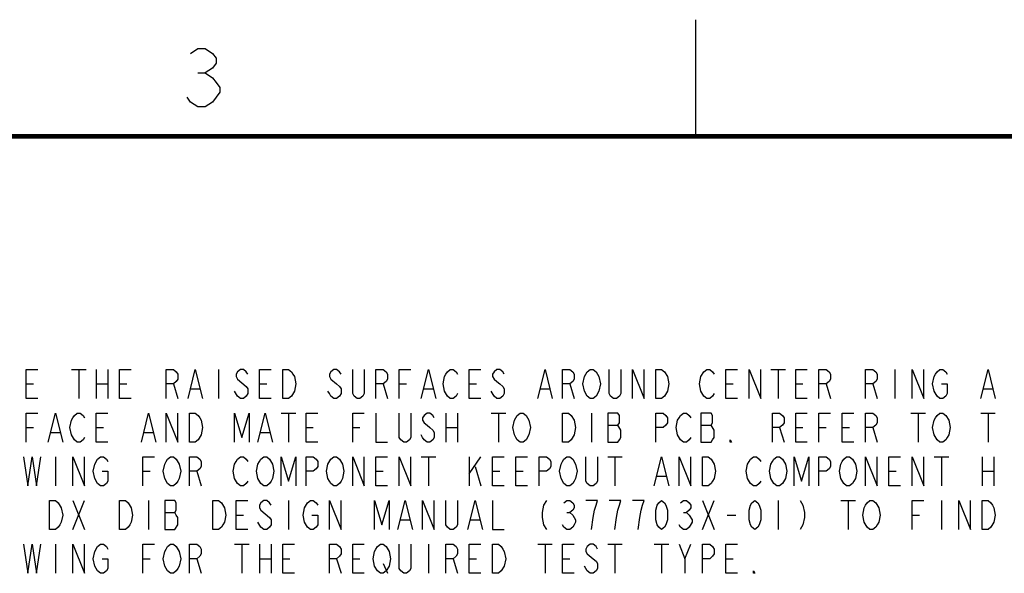
# Model space of a CAD drawing. Units: inches. Extents: x 0 to 34, y 0 to 22.
# Drawn here: x 22.6 to 26.8, y 19.6 to 22 of the extents above; entities that cross this region are included whole.
import ezdxf

# ---------------------------------------------------------------- set-up
doc = ezdxf.new("R2010")
doc.units = ezdxf.units.IN
doc.header["$LTSCALE"] = 1.87
doc.header["$MEASUREMENT"] = 0
doc.layers.get('0').update_dxf_attribs({"linetype": 'CONTINUOUS'})
doc.layers.add('DETAIL', color=7, linetype='CONTINUOUS')

msp = doc.modelspace()

# ---------------------------------------------------------------- linework, layer by layer
at = {"color": 2, "linetype": 'CONTINUOUS'}
for p, q in [((25.5, 22), (25.5, 21.5)), ((23.3663, 21.7718), (23.3976, 21.7718))]:
    msp.add_line(p, q, dxfattribs=at)
msp.add_lwpolyline([(23.3351, 21.8551), (23.3663, 21.8759), (23.3976, 21.8759), (23.4288, 21.8551), (23.4445, 21.8343), (23.4445, 21.8134), (23.4288, 21.7926), (23.3976, 21.7718), (23.4288, 21.7509), (23.4445, 21.7301), (23.4601, 21.7093), (23.4601, 21.6884), (23.4445, 21.6676), (23.4288, 21.6468), (23.3976, 21.6259), (23.3663, 21.6259), (23.3351, 21.6468), (23.3195, 21.6676)], dxfattribs=at)
at = {"color": 7, "linetype": 'CONTINUOUS', "const_width": 0.02}
msp.add_lwpolyline([(33.5, 21.5), (0.5, 21.5)], dxfattribs=at)
at = {"layer": 'DETAIL', "color": 2, "linetype": 'CONTINUOUS'}
for p, q in [((22.8237, 20.5), (22.8863, 20.5)), ((22.855, 20.5), (22.855, 20.375)), ((22.93, 20.5), (22.93, 20.375)), ((22.98, 20.5), (22.98, 20.375)), ((23.455, 20.5), (23.455, 20.375)), ((25.8237, 20.5), (25.8862, 20.5)), ((25.855, 20.5), (25.855, 20.375)), ((26.355, 20.5), (26.355, 20.375)), ((22.63, 20.4375), (22.6612, 20.4375)), ((22.93, 20.4375), (22.98, 20.4375)), ((23.03, 20.4375), (23.0612, 20.4375)), ((23.2613, 20.4375), (23.28, 20.375)), ((23.3362, 20.4167), (23.3738, 20.4167)), ((23.5363, 20.3854), (23.5237, 20.4063)), ((23.63, 20.4375), (23.6613, 20.4375)), ((24.1612, 20.4375), (24.18, 20.375)), ((24.23, 20.4375), (24.2612, 20.4375)), ((24.3362, 20.4167), (24.3738, 20.4167)), ((24.53, 20.4375), (24.5613, 20.4375)), ((24.6362, 20.3854), (24.6238, 20.4063)), ((24.8363, 20.4167), (24.8737, 20.4167)), ((24.9613, 20.4375), (24.98, 20.375)), ((25.63, 20.4375), (25.6613, 20.4375)), ((25.93, 20.4375), (25.9612, 20.4375)), ((26.0612, 20.4375), (26.08, 20.375)), ((26.2613, 20.4375), (26.28, 20.375)), ((26.7362, 20.4167), (26.7738, 20.4167)), ((23.7237, 20.3125), (23.7862, 20.3125)), ((23.755, 20.3125), (23.755, 20.1875)), ((24.43, 20.3125), (24.43, 20.1875)), ((24.48, 20.3125), (24.48, 20.1875)), ((24.6238, 20.3125), (24.6862, 20.3125)), ((24.655, 20.3125), (24.655, 20.1875)), ((25.055, 20.3125), (25.055, 20.1875)), ((26.4238, 20.3125), (26.4862, 20.3125)), ((26.455, 20.3125), (26.455, 20.1875)), ((26.7238, 20.3125), (26.7862, 20.3125)), ((26.755, 20.3125), (26.755, 20.1875)), ((22.63, 20.25), (22.6612, 20.25)), ((22.7363, 20.2292), (22.7737, 20.2292)), ((22.93, 20.25), (22.9612, 20.25)), ((23.1363, 20.2292), (23.1737, 20.2292)), ((23.6363, 20.2292), (23.6737, 20.2292)), ((23.83, 20.25), (23.8612, 20.25)), ((24.03, 20.25), (24.0613, 20.25)), ((24.43, 20.25), (24.48, 20.25)), ((25.1238, 20.2604), (25.1675, 20.2604)), ((25.5238, 20.2604), (25.5675, 20.2604)), ((25.8612, 20.25), (25.88, 20.1875)), ((25.93, 20.25), (25.9612, 20.25)), ((26.03, 20.25), (26.0612, 20.25)), ((26.13, 20.25), (26.1613, 20.25)), ((26.2613, 20.25), (26.28, 20.1875)), ((22.755, 20.125), (22.755, 20)), ((24.3238, 20.125), (24.3863, 20.125)), ((24.355, 20.125), (24.355, 20)), ((24.53, 20.125), (24.53, 20)), ((24.53, 20.0521), (24.58, 20.125)), ((25.1238, 20.125), (25.1862, 20.125)), ((25.155, 20.125), (25.155, 20)), ((26.5237, 20.125), (26.5863, 20.125)), ((26.555, 20.125), (26.555, 20)), ((26.73, 20.125), (26.73, 20)), ((26.78, 20.125), (26.78, 20)), ((23.13, 20.0625), (23.1613, 20.0625)), ((23.3612, 20.0625), (23.38, 20)), ((24.13, 20.0625), (24.1612, 20.0625)), ((24.555, 20.0833), (24.58, 20)), ((24.63, 20.0625), (24.6612, 20.0625)), ((24.73, 20.0625), (24.7612, 20.0625)), ((26.33, 20.0625), (26.3612, 20.0625)), ((26.73, 20.0625), (26.78, 20.0625)), ((25.3363, 20.0417), (25.3737, 20.0417)), ((22.83, 19.8125), (22.88, 19.9375)), ((22.83, 19.9375), (22.88, 19.8125)), ((23.155, 19.9375), (23.155, 19.8125)), ((23.755, 19.9375), (23.755, 19.8125)), ((25.53, 19.8125), (25.58, 19.9375)), ((25.53, 19.9375), (25.58, 19.8125)), ((25.855, 19.9375), (25.855, 19.8125)), ((26.1237, 19.9375), (26.1863, 19.9375)), ((26.155, 19.9375), (26.155, 19.8125)), ((26.555, 19.9375), (26.555, 19.8125)), ((23.2237, 19.8854), (23.2675, 19.8854)), ((23.53, 19.875), (23.5613, 19.875)), ((24.2362, 19.8542), (24.2738, 19.8542)), ((24.5363, 19.8542), (24.5737, 19.8542)), ((24.9487, 19.8854), (24.9613, 19.8854)), ((25.4488, 19.8854), (25.4612, 19.8854)), ((25.6362, 19.875), (25.6737, 19.875)), ((26.43, 19.875), (26.4612, 19.875)), ((23.6363, 19.8229), (23.6237, 19.8437)), ((22.755, 19.75), (22.755, 19.625)), ((23.5237, 19.75), (23.5863, 19.75)), ((23.555, 19.75), (23.555, 19.625)), ((23.63, 19.75), (23.63, 19.625)), ((23.68, 19.75), (23.68, 19.625)), ((24.355, 19.75), (24.355, 19.625)), ((24.8237, 19.75), (24.8863, 19.75)), ((24.855, 19.75), (24.855, 19.625)), ((25.1238, 19.75), (25.1862, 19.75)), ((25.155, 19.75), (25.155, 19.625)), ((25.3237, 19.75), (25.3863, 19.75)), ((25.355, 19.75), (25.355, 19.625)), ((25.455, 19.6875), (25.48, 19.75)), ((23.13, 19.6875), (23.1613, 19.6875)), ((23.3612, 19.6875), (23.38, 19.625)), ((23.63, 19.6875), (23.68, 19.6875)), ((23.73, 19.6875), (23.7612, 19.6875)), ((23.9613, 19.6875), (23.98, 19.625)), ((24.03, 19.6875), (24.0613, 19.6875)), ((24.4613, 19.6875), (24.48, 19.625)), ((24.53, 19.6875), (24.5613, 19.6875)), ((24.93, 19.6875), (24.9613, 19.6875)), ((25.63, 19.6875), (25.6613, 19.6875)), ((24.1612, 19.6667), (24.18, 19.625))]:
    msp.add_line(p, q, dxfattribs=at)
for points in [[(22.68, 20.375), (22.63, 20.375), (22.63, 20.5), (22.68, 20.5)], [(23.08, 20.375), (23.03, 20.375), (23.03, 20.5), (23.08, 20.5)], [(23.23, 20.375), (23.23, 20.5), (23.2613, 20.5), (23.2737, 20.4896), (23.28, 20.4792), (23.28, 20.4583), (23.2737, 20.4479), (23.2613, 20.4375), (23.23, 20.4375)], [(23.3238, 20.375), (23.355, 20.5), (23.3862, 20.375)], [(23.58, 20.4792), (23.5737, 20.4896), (23.5613, 20.5), (23.5487, 20.5), (23.5363, 20.4896), (23.53, 20.4792), (23.53, 20.4688), (23.5363, 20.4583)], [(23.68, 20.375), (23.63, 20.375), (23.63, 20.5), (23.68, 20.5)], [(23.73, 20.5), (23.755, 20.5), (23.7675, 20.4896), (23.7738, 20.4792), (23.78, 20.4688), (23.7862, 20.4375), (23.78, 20.4063)], [(23.78, 20.4063), (23.7675, 20.3854), (23.755, 20.375), (23.73, 20.375), (23.73, 20.5)], [(23.98, 20.4792), (23.9737, 20.4896), (23.9613, 20.5), (23.9488, 20.5), (23.9362, 20.4896), (23.93, 20.4792), (23.93, 20.4688), (23.9362, 20.4583), (23.9613, 20.4375)], [(24.08, 20.5), (24.08, 20.3958), (24.0737, 20.3854), (24.0613, 20.375), (24.0487, 20.375), (24.0363, 20.3854), (24.03, 20.3958), (24.03, 20.5)], [(24.13, 20.375), (24.13, 20.5), (24.1612, 20.5), (24.1738, 20.4896), (24.18, 20.4792), (24.18, 20.4583), (24.1738, 20.4479), (24.1612, 20.4375), (24.13, 20.4375)], [(24.23, 20.375), (24.23, 20.5), (24.28, 20.5)], [(24.3238, 20.375), (24.355, 20.5), (24.3863, 20.375)], [(24.4363, 20.3854), (24.4237, 20.4063), (24.4175, 20.4375), (24.4237, 20.4688), (24.43, 20.4792), (24.4363, 20.4896), (24.4487, 20.5), (24.4613, 20.5), (24.4737, 20.4896), (24.48, 20.4792)], [(24.58, 20.375), (24.53, 20.375), (24.53, 20.5), (24.58, 20.5)], [(24.68, 20.4792), (24.6738, 20.4896), (24.6612, 20.5), (24.6488, 20.5), (24.6362, 20.4896), (24.63, 20.4792), (24.63, 20.4688), (24.6362, 20.4583), (24.6488, 20.4479), (24.6612, 20.4375), (24.6738, 20.4271), (24.68, 20.4167), (24.68, 20.3958), (24.6738, 20.3854), (24.6612, 20.375), (24.6488, 20.375), (24.6362, 20.3854)], [(24.8237, 20.375), (24.855, 20.5), (24.8863, 20.375)], [(24.93, 20.375), (24.93, 20.5), (24.9613, 20.5), (24.9737, 20.4896), (24.98, 20.4792), (24.98, 20.4583), (24.9737, 20.4479), (24.9613, 20.4375), (24.93, 20.4375)], [(25.0238, 20.4688), (25.0362, 20.4896), (25.0488, 20.5), (25.0612, 20.5), (25.0738, 20.4896), (25.0862, 20.4688)], [(25.18, 20.5), (25.18, 20.3958), (25.1738, 20.3854), (25.1612, 20.375), (25.1488, 20.375), (25.1362, 20.3854), (25.13, 20.3958), (25.13, 20.5)], [(25.23, 20.375), (25.23, 20.5), (25.28, 20.375), (25.28, 20.5)], [(25.3675, 20.3854), (25.355, 20.375), (25.33, 20.375), (25.33, 20.5)], [(25.33, 20.5), (25.355, 20.5), (25.3675, 20.4896), (25.38, 20.4688)], [(25.5238, 20.4688), (25.5362, 20.4896), (25.5488, 20.5), (25.5612, 20.5), (25.5738, 20.4896), (25.58, 20.4792)], [(25.68, 20.375), (25.63, 20.375), (25.63, 20.5), (25.68, 20.5)], [(25.73, 20.375), (25.73, 20.5), (25.78, 20.375), (25.78, 20.5)], [(25.98, 20.375), (25.93, 20.375), (25.93, 20.5), (25.98, 20.5)], [(26.03, 20.375), (26.03, 20.5), (26.0612, 20.5), (26.0738, 20.4896), (26.08, 20.4792), (26.08, 20.4583), (26.0738, 20.4479), (26.0612, 20.4375), (26.03, 20.4375)], [(26.23, 20.375), (26.23, 20.5), (26.2613, 20.5), (26.2737, 20.4896), (26.28, 20.4792), (26.28, 20.4583), (26.2737, 20.4479), (26.2613, 20.4375), (26.23, 20.4375)], [(26.43, 20.375), (26.43, 20.5), (26.48, 20.375), (26.48, 20.5)], [(26.5363, 20.3854), (26.5237, 20.4063), (26.5175, 20.4375), (26.5237, 20.4688), (26.53, 20.4792), (26.5363, 20.4896), (26.5487, 20.5), (26.5613, 20.5), (26.5737, 20.4896), (26.58, 20.4792)], [(26.7238, 20.375), (26.755, 20.5), (26.7862, 20.375)], [(23.5363, 20.4583), (23.5737, 20.4271), (23.58, 20.4167), (23.58, 20.3958), (23.5737, 20.3854), (23.5613, 20.375), (23.5487, 20.375), (23.5363, 20.3854)], [(25.0362, 20.3854), (25.0238, 20.4063), (25.0175, 20.4375), (25.0238, 20.4688)], [(25.0862, 20.4688), (25.0925, 20.4375), (25.0862, 20.4063), (25.0738, 20.3854)], [(25.38, 20.4688), (25.3863, 20.4375), (25.38, 20.4063), (25.3675, 20.3854)], [(25.5362, 20.3854), (25.5238, 20.4063), (25.5175, 20.4375), (25.5238, 20.4688)], [(23.9613, 20.4375), (23.9737, 20.4271), (23.98, 20.4167), (23.98, 20.3958), (23.9737, 20.3854), (23.9613, 20.375), (23.9488, 20.375), (23.9362, 20.3854), (23.93, 20.3958), (23.9238, 20.4063)], [(26.555, 20.4375), (26.58, 20.4375), (26.58, 20.3958), (26.5737, 20.3854), (26.5613, 20.375), (26.5487, 20.375), (26.5363, 20.3854)], [(24.48, 20.3958), (24.4737, 20.3854), (24.4613, 20.375), (24.4487, 20.375), (24.4363, 20.3854)], [(25.0738, 20.3854), (25.0612, 20.375), (25.0488, 20.375), (25.0362, 20.3854)], [(25.58, 20.3958), (25.5738, 20.3854), (25.5612, 20.375), (25.5488, 20.375), (25.5362, 20.3854)], [(22.63, 20.1875), (22.63, 20.3125), (22.68, 20.3125)], [(22.7237, 20.1875), (22.755, 20.3125), (22.7863, 20.1875)], [(22.8363, 20.1979), (22.8237, 20.2188), (22.8175, 20.25), (22.8237, 20.2813), (22.83, 20.2917), (22.8363, 20.3021), (22.8487, 20.3125), (22.8613, 20.3125), (22.8737, 20.3021), (22.88, 20.2917)], [(22.98, 20.1875), (22.93, 20.1875), (22.93, 20.3125), (22.98, 20.3125)], [(23.1237, 20.1875), (23.155, 20.3125), (23.1863, 20.1875)], [(23.23, 20.1875), (23.23, 20.3125), (23.28, 20.1875), (23.28, 20.3125)], [(23.33, 20.3125), (23.355, 20.3125), (23.3675, 20.3021), (23.3738, 20.2917), (23.38, 20.2813), (23.3862, 20.25), (23.38, 20.2188)], [(23.38, 20.2188), (23.3675, 20.1979), (23.355, 20.1875), (23.33, 20.1875), (23.33, 20.3125)], [(23.5237, 20.1875), (23.5237, 20.3125), (23.555, 20.2083), (23.5863, 20.3125), (23.5863, 20.1875)], [(23.6237, 20.1875), (23.655, 20.3125), (23.6863, 20.1875)], [(23.88, 20.1875), (23.83, 20.1875), (23.83, 20.3125), (23.88, 20.3125)], [(24.03, 20.1875), (24.03, 20.3125), (24.08, 20.3125)], [(24.13, 20.3125), (24.13, 20.1875), (24.18, 20.1875)], [(24.28, 20.3125), (24.28, 20.2083), (24.2738, 20.1979), (24.2612, 20.1875), (24.2488, 20.1875), (24.2362, 20.1979), (24.23, 20.2083), (24.23, 20.3125)], [(24.38, 20.2917), (24.3738, 20.3021), (24.3612, 20.3125), (24.3488, 20.3125), (24.3362, 20.3021), (24.33, 20.2917), (24.33, 20.2813), (24.3362, 20.2708), (24.3488, 20.2604), (24.3612, 20.25), (24.3738, 20.2396), (24.38, 20.2292), (24.38, 20.2083), (24.3738, 20.1979), (24.3612, 20.1875), (24.3488, 20.1875), (24.3362, 20.1979), (24.33, 20.2083), (24.3238, 20.2188)], [(24.7862, 20.2188), (24.7738, 20.1979), (24.7612, 20.1875), (24.7488, 20.1875), (24.7362, 20.1979), (24.73, 20.2083), (24.7238, 20.2188), (24.7175, 20.25), (24.7238, 20.2813), (24.7362, 20.3021)], [(24.7362, 20.3021), (24.7488, 20.3125), (24.7612, 20.3125), (24.7738, 20.3021), (24.78, 20.2917), (24.7862, 20.2813), (24.7925, 20.25), (24.7862, 20.2188)], [(24.9675, 20.1979), (24.955, 20.1875), (24.93, 20.1875), (24.93, 20.3125)], [(24.93, 20.3125), (24.955, 20.3125), (24.9675, 20.3021), (24.98, 20.2813)], [(24.98, 20.2813), (24.9863, 20.25), (24.98, 20.2188), (24.9675, 20.1979)], [(25.1238, 20.3125), (25.1238, 20.1875), (25.1675, 20.1875), (25.1738, 20.1979), (25.18, 20.2083), (25.18, 20.2396), (25.1675, 20.2604)], [(25.1675, 20.2604), (25.1738, 20.2708), (25.1738, 20.3021), (25.1675, 20.3125), (25.1238, 20.3125)], [(25.33, 20.1875), (25.33, 20.3125), (25.3613, 20.3125), (25.3737, 20.3021), (25.38, 20.2917), (25.38, 20.2708), (25.3737, 20.2604), (25.3613, 20.25), (25.33, 20.25)], [(25.4363, 20.1979), (25.4237, 20.2188), (25.4175, 20.25), (25.4237, 20.2813), (25.43, 20.2917), (25.4363, 20.3021), (25.4488, 20.3125), (25.4612, 20.3125), (25.4738, 20.3021), (25.48, 20.2917)], [(25.5238, 20.3125), (25.5238, 20.1875), (25.5675, 20.1875), (25.5738, 20.1979), (25.58, 20.2083), (25.58, 20.2396), (25.5675, 20.2604)], [(25.5675, 20.2604), (25.5738, 20.2708), (25.5738, 20.3021), (25.5675, 20.3125), (25.5238, 20.3125)], [(25.83, 20.1875), (25.83, 20.3125), (25.8612, 20.3125), (25.8738, 20.3021), (25.88, 20.2917), (25.88, 20.2708), (25.8738, 20.2604), (25.8612, 20.25), (25.83, 20.25)], [(25.98, 20.1875), (25.93, 20.1875), (25.93, 20.3125), (25.98, 20.3125)], [(26.03, 20.1875), (26.03, 20.3125), (26.08, 20.3125)], [(26.18, 20.1875), (26.13, 20.1875), (26.13, 20.3125), (26.18, 20.3125)], [(26.23, 20.1875), (26.23, 20.3125), (26.2613, 20.3125), (26.2737, 20.3021), (26.28, 20.2917), (26.28, 20.2708), (26.2737, 20.2604), (26.2613, 20.25), (26.23, 20.25)], [(26.5363, 20.1979), (26.5237, 20.2188), (26.5175, 20.25), (26.5237, 20.2813), (26.53, 20.2917), (26.5363, 20.3021), (26.5487, 20.3125), (26.5613, 20.3125), (26.5737, 20.3021), (26.5863, 20.2813)], [(26.5863, 20.2813), (26.5925, 20.25), (26.5863, 20.2188), (26.58, 20.2083)], [(22.88, 20.2083), (22.8737, 20.1979), (22.8613, 20.1875), (22.8487, 20.1875), (22.8363, 20.1979)], [(25.48, 20.2083), (25.4738, 20.1979), (25.4612, 20.1875), (25.4488, 20.1875), (25.4363, 20.1979)], [(25.655, 20.1875), (25.6487, 20.1875), (25.6487, 20.1979), (25.655, 20.1875)], [(26.58, 20.2083), (26.5737, 20.1979), (26.5613, 20.1875), (26.5487, 20.1875), (26.5363, 20.1979)], [(22.6175, 20.125), (22.6362, 20), (22.655, 20.125), (22.6737, 20), (22.6925, 20.125)], [(22.83, 20), (22.83, 20.125), (22.88, 20), (22.88, 20.125)], [(22.9238, 20.0938), (22.9362, 20.1146), (22.9488, 20.125), (22.9612, 20.125), (22.9738, 20.1146), (22.98, 20.1042)], [(23.13, 20), (23.13, 20.125), (23.18, 20.125)], [(23.2363, 20.0104), (23.2237, 20.0312), (23.2175, 20.0625), (23.2237, 20.0938), (23.23, 20.1042), (23.2363, 20.1146), (23.2487, 20.125), (23.2613, 20.125), (23.2737, 20.1146), (23.2863, 20.0938)], [(23.33, 20), (23.33, 20.125), (23.3612, 20.125), (23.3738, 20.1146), (23.38, 20.1042), (23.38, 20.0833), (23.3738, 20.0729), (23.3612, 20.0625), (23.33, 20.0625)], [(23.5363, 20.0104), (23.5237, 20.0312), (23.5175, 20.0625), (23.5237, 20.0938), (23.53, 20.1042), (23.5363, 20.1146), (23.5487, 20.125), (23.5613, 20.125), (23.5737, 20.1146), (23.58, 20.1042)], [(23.6363, 20.0104), (23.6237, 20.0312), (23.6175, 20.0625), (23.6237, 20.0938), (23.63, 20.1042), (23.6363, 20.1146), (23.6487, 20.125), (23.6613, 20.125), (23.6737, 20.1146), (23.6863, 20.0938)], [(23.7237, 20), (23.7237, 20.125), (23.755, 20.0208), (23.7862, 20.125), (23.7862, 20)], [(23.83, 20), (23.83, 20.125), (23.8612, 20.125), (23.8738, 20.1146), (23.88, 20.1042), (23.88, 20.0833), (23.8738, 20.0729), (23.8612, 20.0625), (23.83, 20.0625)], [(23.98, 20.0208), (23.9737, 20.0104), (23.9613, 20), (23.9488, 20), (23.9362, 20.0104), (23.93, 20.0208), (23.9238, 20.0312), (23.9175, 20.0625), (23.9238, 20.0938), (23.9362, 20.1146)], [(23.9362, 20.1146), (23.9488, 20.125), (23.9613, 20.125), (23.9737, 20.1146), (23.9863, 20.0938)], [(24.03, 20), (24.03, 20.125), (24.08, 20), (24.08, 20.125)], [(24.18, 20), (24.13, 20), (24.13, 20.125), (24.18, 20.125)], [(24.23, 20), (24.23, 20.125), (24.28, 20), (24.28, 20.125)], [(24.68, 20), (24.63, 20), (24.63, 20.125), (24.68, 20.125)], [(24.78, 20), (24.73, 20), (24.73, 20.125), (24.78, 20.125)], [(24.83, 20), (24.83, 20.125), (24.8613, 20.125), (24.8737, 20.1146), (24.88, 20.1042), (24.88, 20.0833), (24.8737, 20.0729), (24.8613, 20.0625), (24.83, 20.0625)], [(24.9363, 20.0104), (24.9237, 20.0312), (24.9175, 20.0625), (24.9237, 20.0938), (24.93, 20.1042), (24.9363, 20.1146), (24.9487, 20.125), (24.9613, 20.125), (24.9737, 20.1146), (24.9863, 20.0938)], [(25.08, 20.125), (25.08, 20.0208), (25.0738, 20.0104), (25.0612, 20), (25.0488, 20), (25.0362, 20.0104), (25.03, 20.0208), (25.03, 20.125)], [(25.3237, 20), (25.355, 20.125), (25.3863, 20)], [(25.43, 20), (25.43, 20.125), (25.48, 20), (25.48, 20.125)], [(25.53, 20.125), (25.555, 20.125), (25.5675, 20.1146), (25.58, 20.0938)], [(25.58, 20.0938), (25.5862, 20.0625), (25.58, 20.0312), (25.5738, 20.0208), (25.5675, 20.0104), (25.555, 20), (25.53, 20), (25.53, 20.125)], [(25.7363, 20.0104), (25.7237, 20.0312), (25.7175, 20.0625), (25.7237, 20.0938), (25.73, 20.1042), (25.7363, 20.1146), (25.7487, 20.125), (25.7613, 20.125), (25.7737, 20.1146), (25.78, 20.1042)], [(25.8363, 20.0104), (25.8237, 20.0312), (25.8175, 20.0625), (25.8237, 20.0938), (25.83, 20.1042), (25.8363, 20.1146), (25.8487, 20.125), (25.8612, 20.125), (25.8738, 20.1146), (25.8862, 20.0938)], [(25.9238, 20), (25.9238, 20.125), (25.955, 20.0208), (25.9862, 20.125), (25.9862, 20)], [(26.03, 20), (26.03, 20.125), (26.0612, 20.125), (26.0738, 20.1146), (26.08, 20.1042), (26.08, 20.0833), (26.0738, 20.0729), (26.0612, 20.0625), (26.03, 20.0625)], [(26.1363, 20.0104), (26.1237, 20.0312), (26.1175, 20.0625), (26.1237, 20.0938), (26.13, 20.1042), (26.1363, 20.1146), (26.1487, 20.125), (26.1613, 20.125), (26.1737, 20.1146), (26.1863, 20.0938)], [(26.23, 20), (26.23, 20.125), (26.28, 20), (26.28, 20.125)], [(26.38, 20), (26.33, 20), (26.33, 20.125), (26.38, 20.125)], [(26.43, 20), (26.43, 20.125), (26.48, 20), (26.48, 20.125)], [(22.9362, 20.0104), (22.9238, 20.0312), (22.9175, 20.0625), (22.9238, 20.0938)], [(22.955, 20.0625), (22.98, 20.0625), (22.98, 20.0208), (22.9738, 20.0104), (22.9612, 20), (22.9488, 20), (22.9362, 20.0104)], [(23.2863, 20.0938), (23.2925, 20.0625), (23.2863, 20.0312), (23.28, 20.0208)], [(23.6863, 20.0938), (23.6925, 20.0625), (23.6863, 20.0312), (23.68, 20.0208)], [(23.9863, 20.0938), (23.9925, 20.0625), (23.9863, 20.0312), (23.98, 20.0208)], [(24.9863, 20.0938), (24.9925, 20.0625), (24.9863, 20.0312), (24.98, 20.0208)], [(25.8862, 20.0938), (25.8925, 20.0625), (25.8862, 20.0312), (25.8738, 20.0104)], [(26.1863, 20.0938), (26.1925, 20.0625), (26.1863, 20.0312), (26.18, 20.0208)], [(23.28, 20.0208), (23.2737, 20.0104), (23.2613, 20), (23.2487, 20), (23.2363, 20.0104)], [(23.58, 20.0208), (23.5737, 20.0104), (23.5613, 20), (23.5487, 20), (23.5363, 20.0104)], [(23.68, 20.0208), (23.6737, 20.0104), (23.6613, 20), (23.6487, 20), (23.6363, 20.0104)], [(24.98, 20.0208), (24.9737, 20.0104), (24.9613, 20), (24.9487, 20), (24.9363, 20.0104)], [(25.78, 20.0208), (25.7737, 20.0104), (25.7613, 20), (25.7487, 20), (25.7363, 20.0104)], [(26.18, 20.0208), (26.1737, 20.0104), (26.1613, 20), (26.1487, 20), (26.1363, 20.0104)], [(25.8738, 20.0104), (25.8612, 20), (25.8487, 20), (25.8363, 20.0104)], [(22.73, 19.9375), (22.755, 19.9375), (22.7675, 19.9271), (22.78, 19.9063)], [(22.78, 19.9063), (22.7863, 19.875), (22.78, 19.8437), (22.7737, 19.8333), (22.7675, 19.8229), (22.755, 19.8125), (22.73, 19.8125), (22.73, 19.9375)], [(23.03, 19.9375), (23.055, 19.9375), (23.0675, 19.9271), (23.08, 19.9063)], [(23.08, 19.9063), (23.0862, 19.875), (23.08, 19.8437), (23.0738, 19.8333), (23.0675, 19.8229), (23.055, 19.8125), (23.03, 19.8125), (23.03, 19.9375)], [(23.2237, 19.9375), (23.2237, 19.8125), (23.2675, 19.8125)], [(23.2675, 19.8125), (23.28, 19.8333), (23.28, 19.8646), (23.2737, 19.875), (23.2675, 19.8854), (23.2737, 19.8958), (23.2737, 19.9271), (23.2675, 19.9375), (23.2237, 19.9375)], [(23.43, 19.9375), (23.455, 19.9375), (23.4675, 19.9271), (23.48, 19.9063)], [(23.48, 19.9063), (23.4862, 19.875), (23.48, 19.8437), (23.4738, 19.8333), (23.4675, 19.8229), (23.455, 19.8125), (23.43, 19.8125), (23.43, 19.9375)], [(23.58, 19.8125), (23.53, 19.8125), (23.53, 19.9375), (23.58, 19.9375)], [(23.68, 19.9167), (23.6737, 19.9271), (23.6613, 19.9375), (23.6487, 19.9375), (23.6363, 19.9271), (23.63, 19.9167), (23.63, 19.9063), (23.6363, 19.8958)], [(23.8238, 19.9063), (23.8362, 19.9271), (23.8488, 19.9375), (23.8612, 19.9375), (23.8738, 19.9271), (23.88, 19.9167)], [(23.93, 19.8125), (23.93, 19.9375), (23.98, 19.8125), (23.98, 19.9375)], [(24.1237, 19.8125), (24.1237, 19.9375), (24.155, 19.8333), (24.1862, 19.9375), (24.1862, 19.8125)], [(24.2238, 19.8125), (24.255, 19.9375), (24.2862, 19.8125)], [(24.33, 19.8125), (24.33, 19.9375), (24.38, 19.8125), (24.38, 19.9375)], [(24.48, 19.9375), (24.48, 19.8333), (24.4737, 19.8229), (24.4613, 19.8125), (24.4487, 19.8125), (24.4363, 19.8229), (24.43, 19.8333), (24.43, 19.9375)], [(24.5237, 19.8125), (24.555, 19.9375), (24.5862, 19.8125)], [(24.63, 19.9375), (24.63, 19.8125), (24.68, 19.8125)], [(24.8613, 19.9375), (24.8487, 19.9167), (24.8425, 19.8854), (24.8425, 19.8646), (24.8487, 19.8333), (24.8613, 19.8125)], [(24.9363, 19.9271), (24.9487, 19.9375), (24.9613, 19.9375), (24.9737, 19.9271), (24.98, 19.9167), (24.98, 19.9063), (24.9737, 19.8958), (24.9613, 19.8854), (24.9737, 19.875), (24.9863, 19.8542)], [(25.055, 19.8125), (25.0612, 19.8646), (25.0675, 19.8958), (25.0738, 19.9167), (25.08, 19.9375), (25.03, 19.9375)], [(25.155, 19.8125), (25.1612, 19.8646), (25.1675, 19.8958), (25.1738, 19.9167), (25.18, 19.9375), (25.13, 19.9375)], [(25.255, 19.8125), (25.2613, 19.8646), (25.2675, 19.8958), (25.2737, 19.9167), (25.28, 19.9375), (25.23, 19.9375)], [(25.355, 19.8125), (25.3425, 19.8229), (25.3363, 19.8333), (25.33, 19.8542), (25.33, 19.8958), (25.3363, 19.9167), (25.3425, 19.9271), (25.355, 19.9375), (25.3675, 19.9271), (25.3737, 19.9167), (25.38, 19.8958), (25.38, 19.8542), (25.3737, 19.8333), (25.3675, 19.8229), (25.355, 19.8125)], [(25.4363, 19.9271), (25.4488, 19.9375), (25.4612, 19.9375), (25.4738, 19.9271), (25.48, 19.9167), (25.48, 19.9063), (25.4738, 19.8958), (25.4612, 19.8854), (25.4738, 19.875), (25.4862, 19.8542)], [(25.755, 19.8125), (25.7425, 19.8229), (25.7363, 19.8333), (25.73, 19.8542), (25.73, 19.8958), (25.7363, 19.9167), (25.7425, 19.9271), (25.755, 19.9375), (25.7675, 19.9271), (25.7737, 19.9167), (25.78, 19.8958), (25.78, 19.8542), (25.7737, 19.8333), (25.7675, 19.8229), (25.755, 19.8125)], [(25.9488, 19.9375), (25.9612, 19.9167), (25.9675, 19.8854), (25.9675, 19.8646), (25.9612, 19.8333), (25.9488, 19.8125)], [(26.2363, 19.8229), (26.2237, 19.8437), (26.2175, 19.875), (26.2237, 19.9063), (26.23, 19.9167), (26.2363, 19.9271), (26.2487, 19.9375), (26.2613, 19.9375), (26.2737, 19.9271), (26.2862, 19.9063)], [(26.43, 19.8125), (26.43, 19.9375), (26.48, 19.9375)], [(26.63, 19.8125), (26.63, 19.9375), (26.68, 19.8125), (26.68, 19.9375)], [(26.73, 19.9375), (26.755, 19.9375), (26.7675, 19.9271), (26.7738, 19.9167), (26.78, 19.9063), (26.7862, 19.875), (26.78, 19.8437)], [(26.78, 19.8437), (26.7675, 19.8229), (26.755, 19.8125), (26.73, 19.8125), (26.73, 19.9375)], [(23.6363, 19.8958), (23.6737, 19.8646), (23.68, 19.8542), (23.68, 19.8333), (23.6737, 19.8229), (23.6613, 19.8125), (23.6487, 19.8125), (23.6363, 19.8229)], [(23.8362, 19.8229), (23.8238, 19.8437), (23.8175, 19.875), (23.8238, 19.9063)], [(26.2862, 19.9063), (26.2925, 19.875), (26.2862, 19.8437), (26.28, 19.8333)], [(23.855, 19.875), (23.88, 19.875), (23.88, 19.8333), (23.8738, 19.8229), (23.8612, 19.8125), (23.8488, 19.8125), (23.8362, 19.8229)], [(24.9863, 19.8542), (24.9863, 19.8437), (24.98, 19.8333), (24.9737, 19.8229), (24.9613, 19.8125), (24.9487, 19.8125), (24.9363, 19.8229), (24.93, 19.8333)], [(25.4862, 19.8542), (25.4862, 19.8437), (25.4738, 19.8229)], [(25.4738, 19.8229), (25.4612, 19.8125), (25.4488, 19.8125), (25.4363, 19.8229), (25.43, 19.8333)], [(26.28, 19.8333), (26.2737, 19.8229), (26.2613, 19.8125), (26.2487, 19.8125), (26.2363, 19.8229)], [(22.6175, 19.75), (22.6362, 19.625), (22.655, 19.75), (22.6737, 19.625), (22.6925, 19.75)], [(22.83, 19.625), (22.83, 19.75), (22.88, 19.625), (22.88, 19.75)], [(22.9238, 19.7188), (22.9362, 19.7396), (22.9488, 19.75), (22.9612, 19.75), (22.9738, 19.7396), (22.98, 19.7292)], [(23.13, 19.625), (23.13, 19.75), (23.18, 19.75)], [(23.2237, 19.6562), (23.2175, 19.6875), (23.2237, 19.7188), (23.23, 19.7292), (23.2363, 19.7396), (23.2487, 19.75), (23.2613, 19.75), (23.2737, 19.7396), (23.2863, 19.7188)], [(23.33, 19.625), (23.33, 19.75), (23.3612, 19.75), (23.3738, 19.7396), (23.38, 19.7292), (23.38, 19.7083), (23.3738, 19.6979), (23.3612, 19.6875), (23.33, 19.6875)], [(23.78, 19.625), (23.73, 19.625), (23.73, 19.75), (23.78, 19.75)], [(23.93, 19.625), (23.93, 19.75), (23.9613, 19.75), (23.9737, 19.7396), (23.98, 19.7292), (23.98, 19.7083), (23.9737, 19.6979), (23.9613, 19.6875), (23.93, 19.6875)], [(24.08, 19.625), (24.03, 19.625), (24.03, 19.75), (24.08, 19.75)], [(24.1237, 19.6562), (24.1175, 19.6875), (24.1237, 19.7188), (24.13, 19.7292), (24.1363, 19.7396), (24.1487, 19.75), (24.1612, 19.75), (24.1738, 19.7396), (24.1862, 19.7188)], [(24.28, 19.75), (24.28, 19.6458), (24.2738, 19.6354), (24.2612, 19.625), (24.2488, 19.625), (24.2362, 19.6354), (24.23, 19.6458), (24.23, 19.75)], [(24.43, 19.625), (24.43, 19.75), (24.4613, 19.75), (24.4737, 19.7396), (24.48, 19.7292), (24.48, 19.7083), (24.4737, 19.6979), (24.4613, 19.6875), (24.43, 19.6875)], [(24.58, 19.625), (24.53, 19.625), (24.53, 19.75), (24.58, 19.75)], [(24.63, 19.75), (24.655, 19.75), (24.6675, 19.7396), (24.6738, 19.7292), (24.68, 19.7188), (24.6862, 19.6875), (24.68, 19.6562)], [(24.68, 19.6562), (24.6675, 19.6354), (24.655, 19.625), (24.63, 19.625), (24.63, 19.75)], [(24.98, 19.625), (24.93, 19.625), (24.93, 19.75), (24.98, 19.75)], [(25.08, 19.7292), (25.0738, 19.7396), (25.0612, 19.75), (25.0488, 19.75), (25.0362, 19.7396), (25.03, 19.7292), (25.03, 19.7188), (25.0362, 19.7083)], [(25.43, 19.75), (25.455, 19.6875), (25.455, 19.625)], [(25.53, 19.625), (25.53, 19.75), (25.5612, 19.75), (25.5738, 19.7396), (25.58, 19.7292), (25.58, 19.7083), (25.5738, 19.6979), (25.5612, 19.6875), (25.53, 19.6875)], [(25.68, 19.625), (25.63, 19.625), (25.63, 19.75), (25.68, 19.75)], [(22.955, 19.6875), (22.98, 19.6875), (22.98, 19.6458), (22.9738, 19.6354), (22.9612, 19.625), (22.9488, 19.625), (22.9362, 19.6354), (22.93, 19.6458), (22.9238, 19.6562), (22.9175, 19.6875), (22.9238, 19.7188)], [(23.2863, 19.7188), (23.2925, 19.6875), (23.2863, 19.6562), (23.28, 19.6458)], [(24.1862, 19.7188), (24.1925, 19.6875), (24.1862, 19.6562), (24.1738, 19.6354)], [(25.0362, 19.7083), (25.0612, 19.6875), (25.0738, 19.6771), (25.08, 19.6667), (25.08, 19.6458), (25.0738, 19.6354), (25.0612, 19.625), (25.0488, 19.625), (25.0362, 19.6354), (25.03, 19.6458), (25.0238, 19.6562)], [(23.28, 19.6458), (23.2737, 19.6354), (23.2613, 19.625), (23.2487, 19.625), (23.2363, 19.6354), (23.2237, 19.6562)], [(24.1738, 19.6354), (24.1612, 19.625), (24.1487, 19.625), (24.1363, 19.6354), (24.1237, 19.6562)], [(25.755, 19.625), (25.7487, 19.625), (25.7487, 19.6354), (25.755, 19.625)]]:
    msp.add_lwpolyline(points, dxfattribs=at)

doc.saveas('drawing.dxf')
